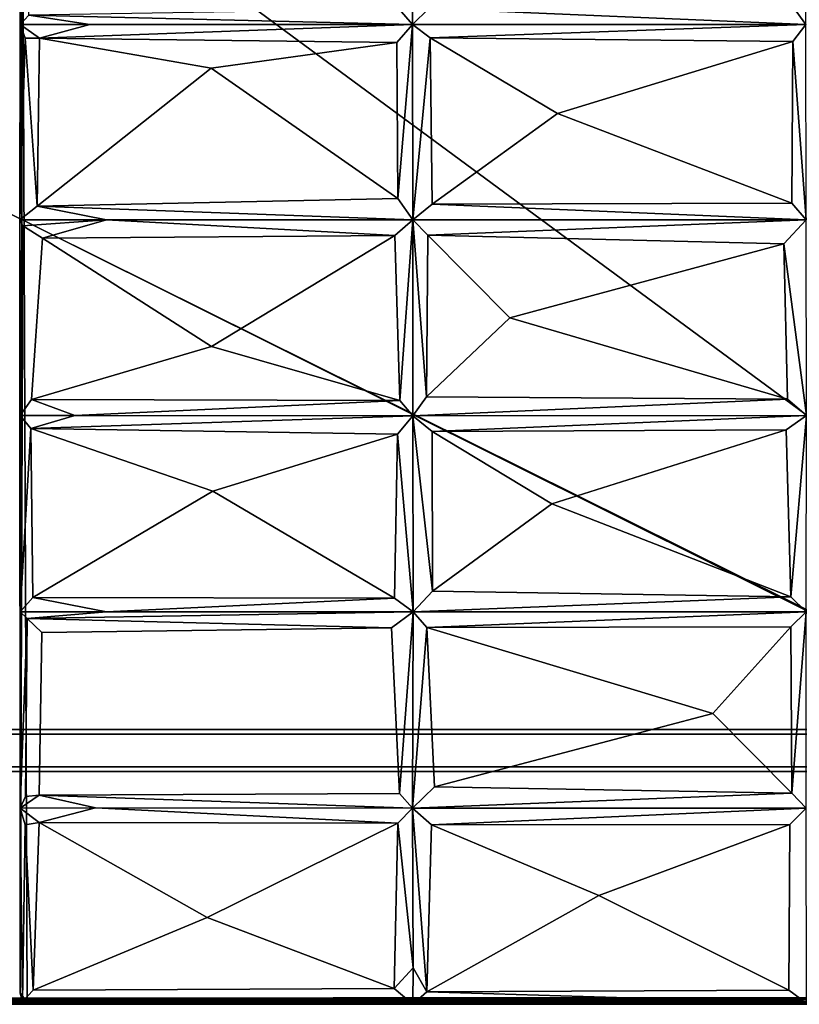
# Model space of a CAD drawing. Units: inches. Extents: x 0 to 86, y -28 to 0.
# Drawn here: x 30 to 43.9, y -28 to -10.5 of the extents above; entities that cross this region are included whole.
import ezdxf

# ---------------------------------------------------------------- set-up
doc = ezdxf.new("R2010")
doc.units = ezdxf.units.IN
doc.header["$MEASUREMENT"] = 0
for name, color, linetype in [('SEAT-BASE', 5, 'Continuous'), ('SEAT-FABRIC', 5, 'Continuous'), ('SEAT-TABLE', 5, 'Continuous')]:
    doc.layers.add(name, color=color, linetype=linetype)

msp = doc.modelspace()

# ---------------------------------------------------------------- linework, layer by layer
at = {"layer": 'SEAT-BASE'}
for points, invisible_edges in [([(81.742, -23.11, 12.5), (81.742, -23.11, 12.5), (63.679, -23.11, 11), (6.242, -23.11, 12.5)], 6), ([(6.242, -23.11, 12.5), (6.242, -23.11, 12.5), (63.679, -23.11, 11), (6.242, -23.11, 11)], 2), ([(81.742, -23.86, 12.5), (81.742, -23.86, 12.5), (81.742, -23.11, 12.5), (6.242, -23.11, 12.5)], 9), ([(81.742, -23.86, 12.5), (81.742, -23.86, 12.5), (6.242, -23.11, 12.5), (6.242, -23.86, 12.5)], 2), ([(63.679, -23.11, 11), (63.679, -23.11, 11), (57.977, -23.235, 11), (6.242, -23.11, 11)], 6), ([(63.679, -23.193, 11.083), (63.679, -23.193, 11.083), (63.679, -23.193, 12.417), (6.242, -23.193, 12.417)], 11), ([(63.679, -23.193, 11.083), (63.679, -23.193, 11.083), (6.242, -23.193, 12.417), (6.242, -23.193, 11.083)], 2), ([(63.679, -23.777, 11.083), (63.679, -23.777, 11.083), (63.679, -23.193, 11.083), (6.242, -23.777, 11.083)], 6), ([(6.242, -23.193, 12.417), (6.242, -23.193, 12.417), (63.679, -23.193, 12.417), (18.635, -23.348, 12.417)], 13), ([(6.242, -23.193, 11.083), (6.242, -23.193, 11.083), (18.624, -23.236, 11.083), (63.679, -23.193, 11.083)], 6), ([(6.242, -23.701, 12.417), (6.242, -23.701, 12.417), (60.791, -23.631, 12.417), (6.242, -23.777, 12.417)], 6), ([(60.791, -23.631, 12.417), (60.791, -23.631, 12.417), (81.742, -23.777, 12.417), (6.242, -23.777, 12.417)], 11), ([(81.742, -23.777, 12.417), (81.742, -23.777, 12.417), (63.679, -23.777, 11.083), (6.242, -23.777, 12.417)], 6), ([(6.242, -23.777, 12.417), (6.242, -23.777, 12.417), (63.679, -23.777, 11.083), (6.242, -23.777, 11.083)], 2), ([(63.679, -23.798, 11), (63.679, -23.798, 11), (81.742, -23.86, 11), (6.242, -23.86, 11)], 11), ([(81.742, -23.86, 11), (81.742, -23.86, 11), (81.742, -23.86, 12.5), (6.242, -23.86, 11)], 4), ([(6.242, -23.86, 11), (6.242, -23.86, 11), (81.742, -23.86, 12.5), (6.242, -23.86, 12.5)], 2)]:
    msp.add_3dface(points, dxfattribs=dict(at, invisible_edges=invisible_edges))
at = {"layer": 'SEAT-FABRIC'}
for points in [[(30.007, -10.551, 16.323), (30.007, -10.551, 16.323), (30.044, -7.138, 16.102), (30.047, -7.212, 14.068)], [(30.007, -10.551, 16.323), (30.007, -10.551, 16.323), (30.16, -10.383, 16.603), (30.044, -7.138, 16.102)], [(30.047, -7.212, 14.068), (30.047, -7.212, 14.068), (57.866, -7.116, 14.077), (57.973, -27.802, 14.069)], [(30.008, -27.809, 14.14), (30.008, -27.809, 14.14), (30.001, -14.032, 16.657), (30.047, -7.212, 14.068)], [(30.047, -7.212, 14.068), (30.047, -7.212, 14.068), (30.001, -14.032, 16.657), (30.007, -10.551, 16.323)], [(30.008, -27.809, 14.14), (30.008, -27.809, 14.14), (30.047, -7.212, 14.068), (30.132, -27.966, 14.079)], [(30.047, -7.212, 14.068), (30.047, -7.212, 14.068), (57.973, -27.802, 14.069), (30.132, -27.966, 14.079)], [(36.751, -10.28, 16.827), (36.751, -10.28, 16.827), (30.16, -10.383, 16.603), (36.994, -10.551, 16.63)], [(43.996, -10.554, 16.683), (43.996, -10.554, 16.683), (37.282, -10.269, 16.841), (36.994, -10.551, 16.63)], [(43.728, -10.181, 16.885), (43.728, -10.181, 16.885), (37.282, -10.269, 16.841), (43.996, -10.554, 16.683)], [(30.007, -10.551, 16.323), (30.007, -10.551, 16.323), (31.245, -10.549, 16.528), (30.16, -10.383, 16.603)], [(36.994, -10.551, 16.63), (36.994, -10.551, 16.63), (30.16, -10.383, 16.603), (31.245, -10.549, 16.528)], [(30.007, -10.551, 16.323), (30.007, -10.551, 16.323), (30.001, -14.032, 16.657), (30.096, -10.793, 16.587)], [(31.245, -10.549, 16.528), (31.245, -10.549, 16.528), (30.007, -10.551, 16.323), (30.353, -10.793, 16.747)], [(30.007, -10.551, 16.323), (30.007, -10.551, 16.323), (30.096, -10.793, 16.587), (30.353, -10.793, 16.747)], [(30.353, -10.793, 16.747), (30.353, -10.793, 16.747), (36.994, -10.551, 16.63), (31.245, -10.549, 16.528)], [(30.353, -10.793, 16.747), (30.353, -10.793, 16.747), (36.713, -10.871, 16.924), (36.994, -10.551, 16.63)], [(36.728, -13.654, 17.271), (36.728, -13.654, 17.271), (36.994, -10.551, 16.63), (36.713, -10.871, 16.924)], [(36.994, -10.551, 16.63), (36.994, -10.551, 16.63), (36.728, -13.654, 17.271), (36.996, -14.034, 17.052)], [(36.996, -14.034, 17.052), (36.996, -14.034, 17.052), (37.308, -10.789, 16.911), (36.994, -10.551, 16.63)], [(36.994, -10.551, 16.63), (36.994, -10.551, 16.63), (37.308, -10.789, 16.911), (43.996, -10.554, 16.683)], [(43.996, -10.554, 16.683), (43.996, -10.554, 16.683), (37.308, -10.789, 16.911), (43.763, -10.855, 16.978)], [(43.998, -14.03, 17.148), (43.998, -14.03, 17.148), (43.996, -10.554, 16.683), (43.763, -10.855, 16.978)], [(30.001, -14.032, 16.657), (30.001, -14.032, 16.657), (30.308, -13.79, 17.003), (30.096, -10.793, 16.587)], [(30.353, -10.793, 16.747), (30.353, -10.793, 16.747), (30.096, -10.793, 16.587), (30.308, -13.79, 17.003)], [(30.308, -13.79, 17.003), (30.308, -13.79, 17.003), (33.407, -11.33, 17.02), (30.353, -10.793, 16.747)], [(33.407, -11.33, 17.02), (33.407, -11.33, 17.02), (36.713, -10.871, 16.924), (30.353, -10.793, 16.747)], [(36.728, -13.654, 17.271), (36.728, -13.654, 17.271), (36.713, -10.871, 16.924), (33.407, -11.33, 17.02)], [(37.344, -13.75, 17.292), (37.344, -13.75, 17.292), (37.308, -10.789, 16.911), (36.996, -14.034, 17.052)], [(39.575, -12.138, 17.276), (39.575, -12.138, 17.276), (43.763, -10.855, 16.978), (37.308, -10.789, 16.911)], [(37.308, -10.789, 16.911), (37.308, -10.789, 16.911), (37.344, -13.75, 17.292), (39.575, -12.138, 17.276)], [(43.763, -10.855, 16.978), (43.763, -10.855, 16.978), (39.575, -12.138, 17.276), (43.744, -13.732, 17.362)], [(43.998, -14.03, 17.148), (43.998, -14.03, 17.148), (43.763, -10.855, 16.978), (43.744, -13.732, 17.362)], [(36.728, -13.654, 17.271), (36.728, -13.654, 17.271), (33.407, -11.33, 17.02), (30.308, -13.79, 17.003)], [(39.575, -12.138, 17.276), (39.575, -12.138, 17.276), (37.344, -13.75, 17.292), (43.744, -13.732, 17.362)], [(36.996, -14.034, 17.052), (36.996, -14.034, 17.052), (36.728, -13.654, 17.271), (30.308, -13.79, 17.003)], [(31.541, -14.034, 16.876), (31.541, -14.034, 16.876), (30.308, -13.79, 17.003), (30.001, -14.032, 16.657)], [(36.996, -14.034, 17.052), (36.996, -14.034, 17.052), (30.308, -13.79, 17.003), (31.541, -14.034, 16.876)], [(37.344, -13.75, 17.292), (37.344, -13.75, 17.292), (36.996, -14.034, 17.052), (43.998, -14.03, 17.148)], [(43.998, -14.03, 17.148), (43.998, -14.03, 17.148), (43.744, -13.732, 17.362), (37.344, -13.75, 17.292)], [(30.001, -14.032, 16.657), (30.001, -14.032, 16.657), (30.054, -14.139, 16.823), (31.541, -14.034, 16.876)], [(30.008, -27.809, 14.14), (30.008, -27.809, 14.14), (30.054, -14.139, 16.823), (30.001, -14.032, 16.657)], [(36.996, -14.034, 17.052), (36.996, -14.034, 17.052), (37.266, -14.307, 17.336), (43.998, -14.03, 17.148)], [(43.604, -14.461, 17.48), (43.604, -14.461, 17.48), (43.998, -14.03, 17.148), (37.266, -14.307, 17.336)], [(43.604, -14.461, 17.48), (43.604, -14.461, 17.48), (44.006, -17.517, 17.415), (43.998, -14.03, 17.148)], [(30.008, -27.809, 14.14), (30.008, -27.809, 14.14), (30.005, -17.518, 16.948), (30.054, -14.139, 16.823)], [(30.054, -14.139, 16.823), (30.054, -14.139, 16.823), (30.401, -14.356, 17.096), (31.541, -14.034, 16.876)], [(30.401, -14.356, 17.096), (30.401, -14.356, 17.096), (36.677, -14.308, 17.334), (31.541, -14.034, 16.876)], [(36.677, -14.308, 17.334), (36.677, -14.308, 17.334), (36.996, -14.034, 17.052), (31.541, -14.034, 16.876)], [(36.764, -17.253, 17.542), (36.764, -17.253, 17.542), (36.996, -14.034, 17.052), (36.677, -14.308, 17.334)], [(36.996, -14.034, 17.052), (36.996, -14.034, 17.052), (36.764, -17.253, 17.542), (36.997, -17.523, 17.33)], [(36.997, -17.523, 17.33), (36.997, -17.523, 17.33), (37.24, -17.185, 17.566), (36.996, -14.034, 17.052)], [(36.996, -14.034, 17.052), (36.996, -14.034, 17.052), (37.24, -17.185, 17.566), (37.266, -14.307, 17.336)], [(30.401, -14.356, 17.096), (30.401, -14.356, 17.096), (30.206, -17.232, 17.289), (33.412, -16.288, 17.531)], [(36.677, -14.308, 17.334), (36.677, -14.308, 17.334), (30.401, -14.356, 17.096), (33.412, -16.288, 17.531)], [(36.677, -14.308, 17.334), (36.677, -14.308, 17.334), (33.412, -16.288, 17.531), (36.764, -17.253, 17.542)], [(37.266, -14.307, 17.336), (37.266, -14.307, 17.336), (37.24, -17.185, 17.566), (38.725, -15.78, 17.616)], [(38.725, -15.78, 17.616), (38.725, -15.78, 17.616), (43.604, -14.461, 17.48), (37.266, -14.307, 17.336)], [(38.725, -15.78, 17.616), (38.725, -15.78, 17.616), (43.667, -17.224, 17.655), (43.604, -14.461, 17.48)], [(43.604, -14.461, 17.48), (43.604, -14.461, 17.48), (43.667, -17.224, 17.655), (44.006, -17.517, 17.415)], [(38.725, -15.78, 17.616), (38.725, -15.78, 17.616), (37.24, -17.185, 17.566), (43.667, -17.224, 17.655)], [(36.764, -17.253, 17.542), (36.764, -17.253, 17.542), (33.412, -16.288, 17.531), (30.206, -17.232, 17.289)], [(43.667, -17.224, 17.655), (43.667, -17.224, 17.655), (37.24, -17.185, 17.566), (36.997, -17.523, 17.33)], [(30.977, -17.518, 17.153), (30.977, -17.518, 17.153), (30.206, -17.232, 17.289), (30.005, -17.518, 16.948)], [(36.764, -17.253, 17.542), (36.764, -17.253, 17.542), (30.206, -17.232, 17.289), (30.977, -17.518, 17.153)], [(36.997, -17.523, 17.33), (36.997, -17.523, 17.33), (36.764, -17.253, 17.542), (30.977, -17.518, 17.153)], [(44.006, -17.517, 17.415), (44.006, -17.517, 17.415), (43.667, -17.224, 17.655), (36.997, -17.523, 17.33)], [(30.008, -27.809, 14.14), (30.008, -27.809, 14.14), (30.005, -21.015, 16.991), (30.005, -17.518, 16.948)], [(30.196, -17.752, 17.303), (30.196, -17.752, 17.303), (30.005, -17.518, 16.948), (30.005, -21.015, 16.991)], [(30.005, -17.518, 16.948), (30.005, -17.518, 16.948), (30.196, -17.752, 17.303), (30.977, -17.518, 17.153)], [(36.997, -17.523, 17.33), (36.997, -17.523, 17.33), (30.977, -17.518, 17.153), (30.196, -17.752, 17.303)], [(36.997, -17.523, 17.33), (36.997, -17.523, 17.33), (30.196, -17.752, 17.303), (36.722, -17.849, 17.591)], [(36.997, -17.523, 17.33), (36.997, -17.523, 17.33), (36.722, -17.849, 17.591), (37.002, -21.018, 17.396)], [(37.343, -17.801, 17.608), (37.343, -17.801, 17.608), (44.006, -17.517, 17.415), (36.997, -17.523, 17.33)], [(36.997, -17.523, 17.33), (36.997, -17.523, 17.33), (37.345, -20.647, 17.675), (37.343, -17.801, 17.608)], [(36.997, -17.523, 17.33), (36.997, -17.523, 17.33), (37.002, -21.018, 17.396), (37.345, -20.647, 17.675)], [(37.343, -17.801, 17.608), (37.343, -17.801, 17.608), (43.646, -17.771, 17.682), (44.006, -17.517, 17.415)], [(43.727, -20.745, 17.741), (43.727, -20.745, 17.741), (44.006, -17.517, 17.415), (43.646, -17.771, 17.682)], [(44.006, -17.517, 17.415), (44.006, -17.517, 17.415), (43.727, -20.745, 17.741), (43.999, -21.017, 17.492)], [(30.196, -17.752, 17.303), (30.196, -17.752, 17.303), (30.005, -21.015, 16.991), (30.23, -20.762, 17.347)], [(30.23, -20.762, 17.347), (30.23, -20.762, 17.347), (33.438, -18.864, 17.654), (30.196, -17.752, 17.303)], [(30.196, -17.752, 17.303), (30.196, -17.752, 17.303), (33.438, -18.864, 17.654), (36.722, -17.849, 17.591)], [(36.673, -20.773, 17.628), (36.673, -20.773, 17.628), (36.722, -17.849, 17.591), (33.438, -18.864, 17.654)], [(37.002, -21.018, 17.396), (37.002, -21.018, 17.396), (36.722, -17.849, 17.591), (36.673, -20.773, 17.628)], [(43.646, -17.771, 17.682), (43.646, -17.771, 17.682), (37.343, -17.801, 17.608), (39.471, -19.092, 17.818)], [(37.345, -20.647, 17.675), (37.345, -20.647, 17.675), (39.471, -19.092, 17.818), (37.343, -17.801, 17.608)], [(39.471, -19.092, 17.818), (39.471, -19.092, 17.818), (43.727, -20.745, 17.741), (43.646, -17.771, 17.682)], [(33.438, -18.864, 17.654), (33.438, -18.864, 17.654), (30.23, -20.762, 17.347), (36.673, -20.773, 17.628)], [(39.471, -19.092, 17.818), (39.471, -19.092, 17.818), (37.345, -20.647, 17.675), (43.727, -20.745, 17.741)], [(43.727, -20.745, 17.741), (43.727, -20.745, 17.741), (37.345, -20.647, 17.675), (37.002, -21.018, 17.396)], [(31.545, -21.016, 17.211), (31.545, -21.016, 17.211), (30.23, -20.762, 17.347), (30.005, -21.015, 16.991)], [(31.545, -21.016, 17.211), (31.545, -21.016, 17.211), (36.673, -20.773, 17.628), (30.23, -20.762, 17.347)], [(37.002, -21.018, 17.396), (37.002, -21.018, 17.396), (36.673, -20.773, 17.628), (31.545, -21.016, 17.211)], [(43.727, -20.745, 17.741), (43.727, -20.745, 17.741), (37.002, -21.018, 17.396), (43.999, -21.017, 17.492)], [(30.132, -21.134, 17.223), (30.132, -21.134, 17.223), (31.545, -21.016, 17.211), (30.005, -21.015, 16.991)], [(30.132, -21.134, 17.223), (30.132, -21.134, 17.223), (37.002, -21.018, 17.396), (31.545, -21.016, 17.211)], [(30.132, -21.134, 17.223), (30.132, -21.134, 17.223), (36.616, -21.302, 17.66), (37.002, -21.018, 17.396)], [(36.758, -24.253, 17.557), (36.758, -24.253, 17.557), (37.002, -21.018, 17.396), (36.616, -21.302, 17.66)], [(37.002, -21.018, 17.396), (37.002, -21.018, 17.396), (36.758, -24.253, 17.557), (36.992, -24.514, 17.316)], [(36.992, -24.514, 17.316), (36.992, -24.514, 17.316), (37.245, -21.292, 17.648), (37.002, -21.018, 17.396)], [(37.002, -21.018, 17.396), (37.002, -21.018, 17.396), (37.245, -21.292, 17.648), (43.999, -21.017, 17.492)], [(37.245, -21.292, 17.648), (37.245, -21.292, 17.648), (43.727, -21.281, 17.735), (43.999, -21.017, 17.492)], [(43.727, -21.281, 17.735), (43.727, -21.281, 17.735), (43.748, -24.245, 17.634), (43.999, -21.017, 17.492)], [(43.748, -24.245, 17.634), (43.748, -24.245, 17.634), (43.998, -24.511, 17.377), (43.999, -21.017, 17.492)], [(30.007, -24.512, 16.989), (30.007, -24.512, 16.989), (30.101, -24.306, 17.216), (30.132, -21.134, 17.223)], [(30.389, -21.382, 17.404), (30.389, -21.382, 17.404), (36.616, -21.302, 17.66), (30.132, -21.134, 17.223)], [(37.245, -21.292, 17.648), (37.245, -21.292, 17.648), (36.992, -24.514, 17.316), (37.382, -24.133, 17.62)], [(42.34, -22.824, 17.809), (42.34, -22.824, 17.809), (43.727, -21.281, 17.735), (37.245, -21.292, 17.648)], [(37.245, -21.292, 17.648), (37.245, -21.292, 17.648), (37.382, -24.133, 17.62), (42.34, -22.824, 17.809)], [(42.34, -22.824, 17.809), (42.34, -22.824, 17.809), (43.748, -24.245, 17.634), (43.727, -21.281, 17.735)], [(42.34, -22.824, 17.809), (42.34, -22.824, 17.809), (37.382, -24.133, 17.62), (43.748, -24.245, 17.634)], [(43.748, -24.245, 17.634), (43.748, -24.245, 17.634), (37.382, -24.133, 17.62), (36.992, -24.514, 17.316)], [(30.007, -24.512, 16.989), (30.007, -24.512, 16.989), (31.349, -24.509, 17.2), (30.343, -24.283, 17.378)], [(30.343, -24.283, 17.378), (30.343, -24.283, 17.378), (30.101, -24.306, 17.216), (30.007, -24.512, 16.989)], [(36.992, -24.514, 17.316), (36.992, -24.514, 17.316), (36.758, -24.253, 17.557), (30.343, -24.283, 17.378)], [(31.349, -24.509, 17.2), (31.349, -24.509, 17.2), (36.992, -24.514, 17.316), (30.343, -24.283, 17.378)], [(43.748, -24.245, 17.634), (43.748, -24.245, 17.634), (36.992, -24.514, 17.316), (43.998, -24.511, 17.377)], [(30.342, -24.767, 17.399), (30.342, -24.767, 17.399), (31.349, -24.509, 17.2), (30.007, -24.512, 16.989)], [(30.008, -27.809, 14.14), (30.008, -27.809, 14.14), (30.046, -27.954, 17.076), (30.007, -24.512, 16.989)], [(30.007, -24.512, 16.989), (30.007, -24.512, 16.989), (30.046, -27.954, 17.076), (30.095, -24.812, 17.239)], [(30.007, -24.512, 16.989), (30.007, -24.512, 16.989), (30.095, -24.812, 17.239), (30.342, -24.767, 17.399)], [(36.731, -24.778, 17.54), (36.731, -24.778, 17.54), (31.349, -24.509, 17.2), (30.342, -24.767, 17.399)], [(36.992, -24.514, 17.316), (36.992, -24.514, 17.316), (31.349, -24.509, 17.2), (36.731, -24.778, 17.54)], [(36.992, -24.514, 17.316), (36.992, -24.514, 17.316), (36.731, -24.778, 17.54), (37.002, -27.36, 17.194)], [(37.331, -24.812, 17.574), (37.331, -24.812, 17.574), (43.998, -24.511, 17.377), (36.992, -24.514, 17.316)], [(37.246, -27.784, 17.336), (37.246, -27.784, 17.336), (37.331, -24.812, 17.574), (36.992, -24.514, 17.316)], [(37.246, -27.784, 17.336), (37.246, -27.784, 17.336), (36.992, -24.514, 17.316), (37.002, -27.36, 17.194)], [(37.331, -24.812, 17.574), (37.331, -24.812, 17.574), (43.71, -24.806, 17.616), (43.998, -24.511, 17.377)], [(30.236, -27.757, 17.367), (30.236, -27.757, 17.367), (30.095, -24.812, 17.239), (30.046, -27.954, 17.076)], [(30.342, -24.767, 17.399), (30.342, -24.767, 17.399), (30.095, -24.812, 17.239), (30.236, -27.757, 17.367)], [(30.342, -24.767, 17.399), (30.342, -24.767, 17.399), (30.236, -27.757, 17.367), (33.334, -26.458, 17.583)], [(33.334, -26.458, 17.583), (33.334, -26.458, 17.583), (36.731, -24.778, 17.54), (30.342, -24.767, 17.399)], [(36.666, -27.727, 17.355), (36.666, -27.727, 17.355), (36.731, -24.778, 17.54), (33.334, -26.458, 17.583)], [(36.731, -24.778, 17.54), (36.731, -24.778, 17.54), (36.666, -27.727, 17.355), (37.002, -27.36, 17.194)], [(37.331, -24.812, 17.574), (37.331, -24.812, 17.574), (37.246, -27.784, 17.336), (40.31, -26.067, 17.651)], [(37.331, -24.812, 17.574), (37.331, -24.812, 17.574), (40.31, -26.067, 17.651), (43.71, -24.806, 17.616)], [(43.694, -27.756, 17.33), (43.694, -27.756, 17.33), (43.71, -24.806, 17.616), (40.31, -26.067, 17.651)], [(40.31, -26.067, 17.651), (40.31, -26.067, 17.651), (37.246, -27.784, 17.336), (43.694, -27.756, 17.33)], [(33.334, -26.458, 17.583), (33.334, -26.458, 17.583), (30.236, -27.757, 17.367), (36.666, -27.727, 17.355)], [(36.666, -27.727, 17.355), (36.666, -27.727, 17.355), (37, -28.004, 16.993), (37.002, -27.36, 17.194)], [(37.002, -27.36, 17.194), (37.002, -27.36, 17.194), (37, -28.004, 16.993), (37.246, -27.784, 17.336)], [(30.046, -27.954, 17.076), (30.046, -27.954, 17.076), (30.008, -27.809, 14.14), (30.132, -27.966, 14.079)], [(57.863, -27.989, 14.153), (57.863, -27.989, 14.153), (30.132, -27.966, 14.079), (57.973, -27.802, 14.069)], [(37.246, -27.784, 17.336), (37.246, -27.784, 17.336), (37, -28.004, 16.993), (44.005, -27.988, 17.019)], [(43.694, -27.756, 17.33), (43.694, -27.756, 17.33), (37.246, -27.784, 17.336), (44.005, -27.988, 17.019)]]:
    msp.add_3dface(points, dxfattribs=at)
for points, invisible_edges in [([(36.994, -10.551, 16.63), (36.994, -10.551, 16.63), (36.991, -7.093, 16.019), (36.751, -10.28, 16.827)], 4), ([(37.282, -10.269, 16.841), (37.282, -10.269, 16.841), (36.991, -7.093, 16.019), (36.994, -10.551, 16.63)], 2), ([(43.998, -7.09, 16.018), (43.998, -7.09, 16.018), (43.728, -10.181, 16.885), (43.996, -10.554, 16.683)], 2), ([(30.054, -14.139, 16.823), (30.054, -14.139, 16.823), (30.005, -17.518, 16.948), (30.206, -17.232, 17.289)], 9), ([(30.206, -17.232, 17.289), (30.206, -17.232, 17.289), (30.401, -14.356, 17.096), (30.054, -14.139, 16.823)], 9), ([(30.008, -27.809, 14.14), (30.008, -27.809, 14.14), (30.007, -24.512, 16.989), (30.005, -21.015, 16.991)], 4), ([(30.007, -24.512, 16.989), (30.007, -24.512, 16.989), (30.132, -21.134, 17.223), (30.005, -21.015, 16.991)], 9), ([(30.101, -24.306, 17.216), (30.101, -24.306, 17.216), (30.389, -21.382, 17.404), (30.132, -21.134, 17.223)], 2), ([(30.343, -24.283, 17.378), (30.343, -24.283, 17.378), (30.389, -21.382, 17.404), (30.101, -24.306, 17.216)], 4), ([(36.758, -24.253, 17.557), (36.758, -24.253, 17.557), (36.616, -21.302, 17.66), (30.343, -24.283, 17.378)], 4), ([(30.343, -24.283, 17.378), (30.343, -24.283, 17.378), (36.616, -21.302, 17.66), (30.389, -21.382, 17.404)], 2), ([(43.71, -24.806, 17.616), (43.71, -24.806, 17.616), (44.005, -27.988, 17.019), (43.998, -24.511, 17.377)], 2), ([(43.694, -27.756, 17.33), (43.694, -27.756, 17.33), (44.005, -27.988, 17.019), (43.71, -24.806, 17.616)], 4), ([(36.666, -27.727, 17.355), (36.666, -27.727, 17.355), (30.046, -27.954, 17.076), (37, -28.004, 16.993)], 2), ([(36.666, -27.727, 17.355), (36.666, -27.727, 17.355), (30.236, -27.757, 17.367), (30.046, -27.954, 17.076)], 9), ([(37, -28.004, 16.993), (37, -28.004, 16.993), (30.046, -27.954, 17.076), (30.132, -27.966, 14.079)], 9), ([(44.005, -27.988, 17.019), (44.005, -27.988, 17.019), (30.132, -27.966, 14.079), (57.863, -27.989, 14.153)], 2), ([(30.132, -27.966, 14.079), (30.132, -27.966, 14.079), (44.005, -27.988, 17.019), (37, -28.004, 16.993)], 11)]:
    msp.add_3dface(points, dxfattribs=dict(at, invisible_edges=invisible_edges))
at = {"layer": 'SEAT-TABLE'}
for points in [[(57.9, -27.882, 12.502), (57.9, -27.882, 12.502), (2.094, -27.908, 12.504), (2.098, -0.136, 12.502)], [(57.872, -27.911, 13.998), (57.872, -27.911, 13.998), (2.126, -0.106, 13.997), (2.095, -27.884, 13.997)], [(57.9, -27.882, 12.502), (57.9, -27.882, 12.502), (2.098, -0.136, 12.502), (57.874, -0.106, 12.503)], [(57.872, -27.911, 13.998), (57.872, -27.911, 13.998), (57.903, -0.134, 13.997), (2.126, -0.106, 13.997)], [(57.894, -27.918, 12.505), (57.894, -27.918, 12.505), (2.094, -27.908, 12.504), (57.9, -27.882, 12.502)], [(2.096, -27.92, 13.993), (2.096, -27.92, 13.993), (57.872, -27.911, 13.998), (2.095, -27.884, 13.997)], [(57.894, -27.918, 12.505), (57.894, -27.918, 12.505), (2.097, -27.937, 12.514), (2.094, -27.908, 12.504)], [(2.096, -27.92, 13.993), (2.096, -27.92, 13.993), (57.891, -27.956, 13.976), (57.872, -27.911, 13.998)], [(2.108, -27.96, 13.974), (2.108, -27.96, 13.974), (57.891, -27.956, 13.976), (2.096, -27.92, 13.993)], [(57.894, -27.959, 12.526), (57.894, -27.959, 12.526), (2.097, -27.937, 12.514), (57.894, -27.918, 12.505)], [(57.894, -27.959, 12.526), (57.894, -27.959, 12.526), (2.106, -27.962, 12.528), (2.097, -27.937, 12.514)], [(2.103, -28.002, 12.586), (2.103, -28.002, 12.586), (2.106, -27.986, 12.554), (57.89, -27.985, 12.552)], [(2.103, -28.002, 12.586), (2.103, -28.002, 12.586), (57.89, -27.985, 12.552), (57.874, -28.006, 12.597)], [(2.103, -28.002, 12.586), (2.103, -28.002, 12.586), (57.874, -28.006, 12.597), (2.104, -28.007, 12.607)], [(57.892, -28.005, 13.906), (57.892, -28.005, 13.906), (2.104, -28.007, 12.607), (57.874, -28.006, 12.597)], [(57.892, -28.005, 13.906), (57.892, -28.005, 13.906), (2.106, -28.006, 13.898), (2.104, -28.007, 12.607)], [(57.89, -27.985, 12.552), (57.89, -27.985, 12.552), (2.106, -27.962, 12.528), (57.894, -27.959, 12.526)], [(2.106, -27.986, 13.946), (2.106, -27.986, 13.946), (57.894, -27.983, 13.95), (2.108, -27.96, 13.974)], [(57.89, -27.985, 12.552), (57.89, -27.985, 12.552), (2.106, -27.986, 12.554), (2.106, -27.962, 12.528)], [(2.106, -27.986, 13.946), (2.106, -27.986, 13.946), (57.892, -28.005, 13.906), (57.894, -27.983, 13.95)], [(2.108, -27.999, 13.919), (2.108, -27.999, 13.919), (57.892, -28.005, 13.906), (2.106, -27.986, 13.946)], [(2.108, -27.999, 13.919), (2.108, -27.999, 13.919), (2.106, -28.006, 13.898), (57.892, -28.005, 13.906)], [(2.108, -27.96, 13.974), (2.108, -27.96, 13.974), (57.894, -27.983, 13.95), (57.891, -27.956, 13.976)]]:
    msp.add_3dface(points, dxfattribs=at)

doc.saveas('drawing.dxf')
